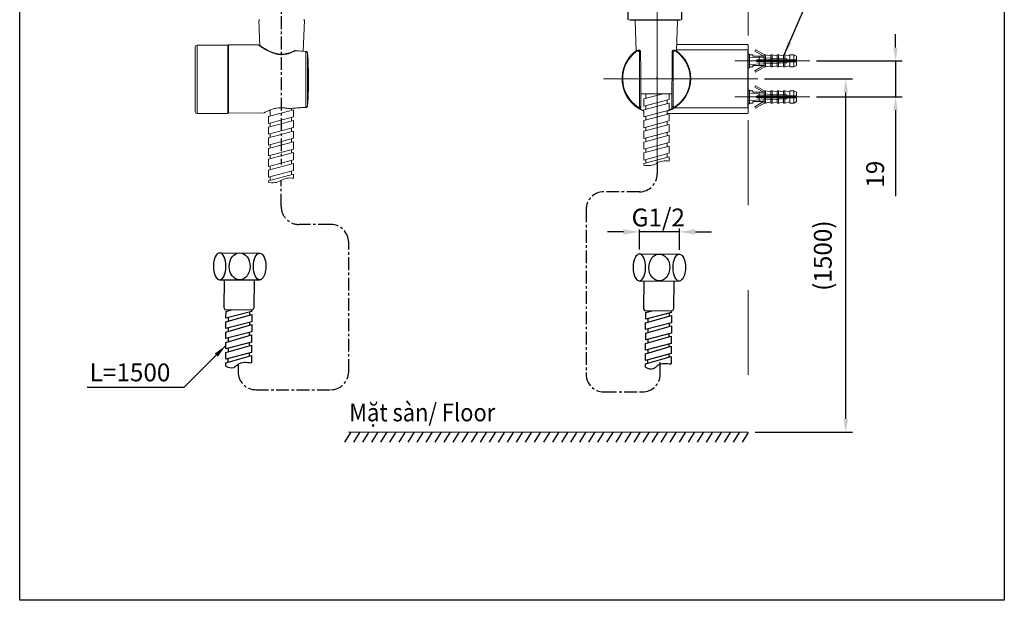
# Model space of a CAD drawing. Units: millimetres. Extents: x 808.7 to 852.9, y 602.3 to 657.7.
# Drawn here: x 808.7 to 852.9, y 602.3 to 628.3 of the extents above; entities that cross this region are included whole.
import ezdxf

# ---------------------------------------------------------------- set-up
doc = ezdxf.new("R2010")
doc.units = ezdxf.units.MM
doc.header["$LTSCALE"] = 3
doc.header["$PDSIZE"] = -1
for name, pattern in [('CENTER', [10.16, 6.35, -1.27, 1.27, -1.27]), ('CENTERX2', [20.32, 12.7, -2.54, 2.54, -2.54]), ('PHANTOM', [12.7, 6.35, -1.27, 1.27, -1.27, 1.27, -1.27])]:
    doc.linetypes.add(name, pattern=pattern)
for name, color, linetype, lineweight in [('中心线', 7, 'CENTER', 15), ('粗实线', 7, 'Continuous', 15), ('细实线', 7, 'Continuous', 15)]:
    doc.layers.add(name, color=color, linetype=linetype, lineweight=lineweight)
doc.styles.get("Standard").update_dxf_attribs({"font": 'verdana.ttf'})
doc.dimstyles.new('hau', dxfattribs={"dimtxt": 0.8, "dimasz": 0.6, "dimexe": 0.3, "dimexo": 0.3, "dimgap": 0.4, "dimtad": 1, "dimdec": 0, "dimzin": 0, "dimtxsty": 'Standard', "dimcen": 2.5, "dimazin": 0, "dimtfac": 1, "dimtdec": 0, "dimtmove": 0, "dimatfit": 3, "dimfxl": 1, "dimtzin": 0, "dimarcsym": 0})

# ---------------------------------------------------------------- blocks, each defined once
blk = doc.blocks.new('*D21')
at = {"color": 0, "lineweight": -2, "transparency": 16777216}
for p, q in [((842.162, 625.655), (846.104, 625.655)), ((845.804, 610.399), (845.804, 625.055)), ((841.731, 609.799), (846.104, 609.799))]:
    blk.add_line(p, q, dxfattribs=at)
at = {"color": 0, "transparency": 16777216}
for points in [[(845.704, 625.055), (845.904, 625.055), (845.804, 625.655)], [(845.704, 610.399), (845.904, 610.399), (845.804, 609.799)]]:
    blk.add_solid(points, dxfattribs=at)
at = {"layer": 'Defpoints', "color": 0, "transparency": 16777216}
for p in [(841.862, 625.655), (845.804, 625.655), (841.431, 609.799)]:
    blk.add_point(p, dxfattribs=at)
at = {"color": 0, "transparency": 16777216, "insert": (844.875, 617.727), "char_height": 0.8, "attachment_point": 5, "rotation": 90}
blk.add_mtext('(1500)', dxfattribs=at)
blk = doc.blocks.new('*D22')
at = {"color": 0, "lineweight": -2, "transparency": 16777216}
for p, q in [((848.04, 627.068), (848.04, 627.668)), ((844.487, 626.468), (848.34, 626.468)), ((848.04, 626.468), (848.04, 624.849)), ((844.487, 624.849), (848.34, 624.849)), ((848.04, 624.249), (848.04, 620.394))]:
    blk.add_line(p, q, dxfattribs=at)
at = {"color": 0, "transparency": 16777216}
for points in [[(847.94, 627.068), (848.14, 627.068), (848.04, 626.468)], [(847.94, 624.249), (848.14, 624.249), (848.04, 624.849)]]:
    blk.add_solid(points, dxfattribs=at)
at = {"layer": 'Defpoints', "color": 0, "transparency": 16777216}
for p in [(844.187, 626.468), (848.04, 626.468), (844.187, 624.849)]:
    blk.add_point(p, dxfattribs=at)
at = {"color": 0, "transparency": 16777216, "insert": (847.224, 621.383), "char_height": 0.8, "attachment_point": 5, "rotation": 90}
blk.add_mtext('19', dxfattribs=at)
blk = doc.blocks.new('*U23')
blk.add_line((0.135, 0.221), (-0.135, -0.221))
blk = doc.blocks.new('*U24')
at = {"color": 0, "linetype": 'ByBlock', "lineweight": -2, "transparency": 16777216}
for p in [(-17.854, 0), (-17.448, 0), (-17.042, 0), (-16.636, 0), (-16.231, 0), (-15.825, 0), (-15.419, 0), (-15.013, 0), (-14.608, 0), (-14.202, 0), (-13.796, 0), (-13.39, 0), (-12.984, 0), (-12.579, 0), (-12.173, 0), (-11.767, 0), (-11.361, 0), (-10.956, 0), (-10.55, 0), (-10.144, 0), (-9.738, 0), (-9.333, 0), (-8.927, 0), (-8.521, 0), (-8.115, 0), (-7.71, 0), (-7.304, 0), (-6.898, 0), (-6.492, 0), (-6.086, 0), (-5.681, 0), (-5.275, 0), (-4.869, 0), (-4.463, 0), (-4.058, 0), (-3.652, 0), (-3.246, 0), (-2.84, 0), (-2.435, 0), (-2.029, 0), (-1.623, 0), (-1.217, 0), (-0.812, 0), (-0.406, 0), (0, 0)]:
    blk.add_blockref('*U23', p, dxfattribs=at)

msp = doc.modelspace()

# ---------------------------------------------------------------- linework, layer by layer
at = {"color": 7, "linetype": 'CENTER', "ltscale": 0.03}
for p, q in [((820.472, 645.843), (820.472, 621.825)), ((820.47, 619.928), (820.472, 621.104)), ((836.546, 620.594), (834.951, 620.594)), ((834.151, 619.794), (834.151, 612.409)), ((822.699, 619.126), (821.27, 619.126)), ((823.499, 612.51), (823.499, 618.326)), ((819.335, 611.71), (822.699, 611.71)), ((834.951, 611.609), (836.678, 611.609))]:
    msp.add_line(p, q, dxfattribs=at)
msp.add_line((836.093, 628.312), (838.394, 628.316))
at = {"color": 7}
for p, q in [((837.346, 621.867), (837.346, 621.394)), ((835.826, 618.793), (835.106, 618.793)), ((836.546, 618.003), (836.546, 618.9)), ((838.336, 618.793), (836.546, 618.793)), ((838.336, 617.995), (838.336, 618.951)), ((839.056, 618.793), (839.776, 618.793)), ((817.714, 617.852), (819.504, 617.843)), ((836.546, 617.803), (838.336, 617.795)), ((817.708, 616.645), (819.498, 616.636)), ((817.907, 616.644), (817.902, 615.393)), ((819.254, 616.638), (819.248, 615.387)), ((836.54, 616.597), (838.33, 616.588)), ((836.74, 616.596), (836.734, 615.345)), ((838.086, 616.589), (838.08, 615.339)), ((817.902, 615.393), (817.943, 615.31)), ((817.943, 615.31), (819.202, 615.292)), ((817.992, 614.76), (819.151, 615.091)), ((817.992, 614.76), (819.151, 615.091)), ((819.152, 615.223), (817.994, 614.923)), ((817.994, 614.923), (817.995, 615.222)), ((817.995, 615.222), (818.287, 615.305)), ((818.093, 615.308), (818.093, 615.25)), ((819.042, 615.195), (819.042, 615.06)), ((819.042, 615.195), (819.042, 615.06)), ((819.151, 615.091), (819.149, 614.762)), ((819.151, 615.091), (819.149, 614.762)), ((819.152, 615.223), (819.153, 615.293)), ((819.248, 615.387), (819.202, 615.292)), ((836.734, 615.345), (836.775, 615.262)), ((836.775, 615.262), (838.034, 615.244)), ((836.824, 614.712), (837.983, 615.043)), ((836.824, 614.712), (837.983, 615.043)), ((837.985, 615.175), (836.826, 614.875)), ((836.826, 614.875), (836.828, 615.174)), ((836.828, 615.174), (837.119, 615.257)), ((836.926, 615.26), (836.925, 615.201)), ((837.875, 615.147), (837.874, 615.012)), ((837.875, 615.147), (837.874, 615.012)), ((837.983, 615.043), (837.982, 614.714)), ((837.983, 615.043), (837.982, 614.714)), ((837.985, 615.175), (837.985, 615.244)), ((838.08, 615.339), (838.034, 615.244)), ((819.149, 614.762), (817.991, 614.462)), ((819.149, 614.762), (817.991, 614.462)), ((817.991, 614.462), (817.992, 614.76)), ((817.991, 614.462), (817.992, 614.76)), ((817.994, 614.3), (819.153, 614.631)), ((818.093, 614.949), (818.092, 614.789)), ((818.093, 614.949), (818.092, 614.789)), ((819.045, 614.735), (819.044, 614.6)), ((819.153, 614.631), (819.151, 614.302)), ((837.982, 614.714), (836.823, 614.414)), ((837.982, 614.714), (836.823, 614.414)), ((836.823, 614.414), (836.824, 614.712)), ((836.823, 614.414), (836.824, 614.712)), ((836.827, 614.252), (837.985, 614.583)), ((836.925, 614.901), (836.924, 614.741)), ((836.925, 614.901), (836.924, 614.741)), ((837.877, 614.686), (837.876, 614.552)), ((837.985, 614.583), (837.984, 614.253)), ((817.985, 613.837), (819.144, 614.168)), ((819.151, 614.302), (817.993, 614.002)), ((817.993, 614.002), (817.994, 614.3)), ((818.095, 614.489), (818.094, 614.329)), ((819.035, 614.272), (819.034, 614.137)), ((819.144, 614.168), (819.142, 613.839)), ((836.817, 613.789), (837.976, 614.12)), ((837.984, 614.253), (836.825, 613.953)), ((836.825, 613.953), (836.827, 614.252)), ((836.927, 614.441), (836.927, 614.281)), ((837.867, 614.223), (837.867, 614.089)), ((837.976, 614.12), (837.974, 613.79)), ((819.142, 613.839), (817.984, 613.539)), ((817.984, 613.539), (817.985, 613.837)), ((817.984, 613.376), (819.142, 613.707)), ((818.086, 614.026), (818.085, 613.866)), ((819.034, 613.811), (819.033, 613.676)), ((819.142, 613.707), (819.141, 613.378)), ((837.974, 613.79), (836.816, 613.49)), ((836.816, 613.49), (836.817, 613.789)), ((836.918, 613.977), (836.917, 613.817)), ((837.866, 613.762), (837.865, 613.628)), ((817.981, 612.915), (819.139, 613.246)), ((819.141, 613.378), (817.982, 613.078)), ((817.982, 613.078), (817.984, 613.376)), ((818.084, 613.565), (818.084, 613.405)), ((819.031, 613.349), (819.03, 613.215)), ((819.139, 613.246), (819.138, 612.916)), ((837.973, 613.329), (836.815, 613.029)), ((836.815, 613.029), (836.816, 613.328)), ((836.816, 613.328), (837.974, 613.659)), ((836.917, 613.516), (836.916, 613.356)), ((837.863, 613.301), (837.863, 613.166)), ((837.974, 613.659), (837.973, 613.329)), ((817.98, 612.765), (817.981, 612.915)), ((818.081, 613.103), (818.081, 612.943)), ((818.535, 612.854), (818.535, 612.51)), ((836.812, 612.717), (836.813, 612.866)), ((836.813, 612.866), (837.972, 613.197)), ((836.914, 613.055), (836.913, 612.895)), ((837.478, 612.409), (837.478, 612.94)), ((837.972, 613.197), (837.97, 612.868))]:
    msp.add_line(p, q, dxfattribs=at)
msp.add_lwpolyline([(808.737, 657.718), (852.918, 657.718), (852.918, 602.26), (808.737, 602.26)], close=True)
at = {"color": 7, "linetype": 'CENTER', "ltscale": 0.03}
for centre, start, end in [((836.546, 621.394), 270, 0), ((834.951, 619.794), 90, 180), ((821.27, 619.926), 179.9129, 270), ((822.699, 618.326), 0, 90), ((819.335, 612.51), 180, 270), ((822.699, 612.51), 270, 0), ((834.951, 612.409), 180, 270), ((836.678, 612.409), 270, 0)]:
    msp.add_arc(centre, 0.8, start, end, dxfattribs=at)
at = {"color": 7, "extrusion": (0, 0, -1)}
for centre in [(817.711, 617.248), (836.543, 617.2)]:
    msp.add_ellipse(centre, major_axis=(0.003, 0.603), ratio=0.464438, dxfattribs=at)
at = {"color": 7}
for centre, ratio in [((818.606, 617.244), 0.780203), ((819.501, 617.24), 0.464438), ((837.438, 617.196), 0.780203), ((838.333, 617.192), 0.464438)]:
    msp.add_ellipse(centre, major_axis=(0.003, 0.603), ratio=ratio, dxfattribs=at)
for points in [[(838.446, 628.316), (838.395, 631.007), (838.157, 633.934), (837.369, 637.786), (836.719, 639.861), (835.963, 641.614), (834.887, 643.119), (833.755, 644.199), (832.675, 644.817), (831.716, 645.14), (831.596, 645.153)], [(834.42, 638.927), (834.697, 638.914), (834.875, 638.742), (835.146, 638.332), (835.391, 637.777), (835.556, 637.077), (835.767, 635.659), (835.957, 633.302), (835.975, 631.549), (836.005, 629.578), (836.03, 628.316)], [(817.98, 612.765), (818.344, 612.71), (818.539, 612.857), (819.138, 612.916)], [(836.812, 612.717), (837.176, 612.662), (837.371, 612.808), (837.97, 612.868)]]:
    msp.add_spline(points, degree=3, dxfattribs=at)
for points in [[(835.826, 618.673), (835.826, 618.913), (836.546, 618.793)], [(839.056, 618.913), (839.056, 618.673), (838.336, 618.793)]]:
    msp.add_solid(points, dxfattribs=at)
at = {"layer": '中心线', "color": 7, "linetype": 'CENTERX2', "lineweight": 15, "ltscale": 0.6}
msp.add_line((837.346, 631.525), (837.346, 621.867), dxfattribs=at)
at = {"layer": '中心线', "linetype": 'CENTERX2', "lineweight": 15, "ltscale": 0.6}
for p, q in [((844.187, 626.468), (840.83, 626.468)), ((841.862, 625.655), (834.928, 625.655)), ((844.187, 624.849), (840.83, 624.849))]:
    msp.add_line(p, q, dxfattribs=at)
at = {"layer": '粗实线', "color": 7, "linetype": 'PHANTOM'}
msp.add_line((841.431, 646.663), (841.431, 609.799), dxfattribs=at)
at = {"layer": '粗实线', "color": 7, "linetype": 'Continuous'}
for p, q in [((819.474, 628.275), (819.516, 627.122)), ((821.45, 626.906), (821.513, 628.276)), ((836.355, 628.275), (836.405, 626.923)), ((836.392, 628.316), (838.217, 628.316)), ((836.394, 628.316), (838.219, 628.316)), ((838.257, 628.287), (838.205, 626.925)), ((818.075, 627.178), (816.698, 627.178)), ((816.698, 624.1), (816.698, 627.178)), ((818.075, 624.1), (818.075, 627.178)), ((818.083, 626.951), (818.075, 626.951)), ((818.107, 627.194), (818.107, 625.655)), ((819.453, 627.182), (818.107, 627.194)), ((821.582, 626.896), (821.094, 626.931)), ((841.415, 626.97), (838.207, 626.97)), ((838.215, 627.198), (841.39, 627.198)), ((841.415, 624.372), (841.415, 626.97)), ((841.415, 626.954), (841.431, 626.954)), ((841.431, 627.157), (841.431, 626.954)), ((841.431, 626.954), (841.431, 624.356)), ((841.753, 626.97), (841.717, 626.908)), ((842.165, 626.732), (841.753, 626.97)), ((821.576, 626.882), (821.099, 626.917)), ((821.582, 626.896), (821.373, 626.911)), ((821.576, 624.384), (821.576, 626.882)), ((821.656, 624.489), (821.656, 626.821)), ((841.429, 626.774), (841.487, 626.774)), ((843.156, 626.558), (841.429, 626.63)), ((841.487, 626.774), (841.487, 626.162)), ((841.487, 626.741), (841.631, 626.741)), ((841.631, 626.741), (841.631, 626.677)), ((841.631, 626.677), (842.149, 626.677)), ((841.717, 626.908), (842.117, 626.677)), ((841.832, 626.511), (843.587, 626.511)), ((841.918, 626.511), (841.918, 626.677)), ((842.149, 626.741), (842.206, 626.741)), ((842.149, 626.732), (842.149, 626.511)), ((842.165, 626.732), (842.149, 626.732)), ((842.206, 626.511), (842.206, 626.741)), ((842.436, 626.695), (842.206, 626.741)), ((842.436, 626.741), (842.436, 626.511)), ((842.436, 626.741), (842.494, 626.741)), ((842.494, 626.511), (842.494, 626.741)), ((842.724, 626.695), (842.494, 626.741)), ((842.724, 626.741), (842.724, 626.511)), ((842.724, 626.741), (842.782, 626.741)), ((842.782, 626.511), (842.782, 626.741)), ((843.012, 626.695), (842.782, 626.741)), ((843.012, 626.741), (843.012, 626.511)), ((843.012, 626.741), (843.069, 626.741)), ((843.069, 626.511), (843.069, 626.741)), ((843.3, 626.695), (843.069, 626.741)), ((843.156, 626.558), (843.156, 626.511)), ((843.242, 626.511), (843.242, 626.425)), ((843.3, 626.741), (843.3, 626.195)), ((843.3, 626.741), (843.48, 626.741)), ((843.48, 626.511), (843.48, 626.741)), ((843.587, 626.677), (843.48, 626.741)), ((843.587, 626.677), (843.587, 626.511)), ((843.156, 626.378), (841.429, 626.306)), ((841.429, 626.162), (841.487, 626.162)), ((841.487, 626.195), (841.631, 626.195)), ((841.631, 626.259), (842.149, 626.259)), ((841.631, 626.259), (841.631, 626.195)), ((842.117, 626.259), (841.717, 626.028)), ((841.753, 625.966), (842.165, 626.204)), ((841.832, 626.425), (843.587, 626.425)), ((841.918, 626.259), (841.918, 626.425)), ((842.149, 626.425), (842.149, 626.204)), ((842.165, 626.204), (842.149, 626.204)), ((842.149, 626.195), (842.206, 626.195)), ((842.206, 626.195), (842.206, 626.425)), ((842.436, 626.241), (842.206, 626.195)), ((842.436, 626.425), (842.436, 626.195)), ((842.436, 626.195), (842.494, 626.195)), ((842.494, 626.195), (842.494, 626.425)), ((842.724, 626.241), (842.494, 626.195)), ((842.724, 626.425), (842.724, 626.195)), ((842.724, 626.195), (842.782, 626.195)), ((842.782, 626.195), (842.782, 626.425)), ((843.012, 626.241), (842.782, 626.195)), ((843.012, 626.425), (843.012, 626.195)), ((843.012, 626.195), (843.069, 626.195)), ((843.069, 626.195), (843.069, 626.425)), ((843.3, 626.241), (843.069, 626.195)), ((843.156, 626.425), (843.156, 626.378)), ((843.3, 626.195), (843.48, 626.195)), ((843.48, 626.195), (843.48, 626.425)), ((843.587, 626.259), (843.48, 626.195)), ((843.587, 626.425), (843.587, 626.259)), ((818.107, 625.655), (818.107, 624.116)), ((841.717, 626.028), (841.753, 625.966)), ((841.753, 625.351), (841.717, 625.289)), ((841.717, 625.289), (842.117, 625.058)), ((842.165, 625.113), (841.753, 625.351)), ((836.611, 624.99), (838.003, 624.99)), ((836.748, 624.759), (837.613, 624.99)), ((836.748, 624.759), (836.748, 624.436)), ((836.748, 624.436), (837.877, 624.739)), ((836.829, 624.99), (836.829, 624.78)), ((837.877, 624.99), (837.877, 624.739)), ((841.429, 625.155), (841.487, 625.155)), ((843.156, 624.939), (841.429, 625.011)), ((843.156, 624.759), (841.429, 624.687)), ((841.487, 625.155), (841.487, 624.544)), ((841.487, 625.123), (841.631, 625.123)), ((841.631, 625.123), (841.631, 625.058)), ((841.631, 625.058), (842.149, 625.058)), ((841.832, 624.892), (843.587, 624.892)), ((841.832, 624.806), (843.587, 624.806)), ((841.918, 624.892), (841.918, 625.058)), ((841.918, 624.641), (841.918, 624.806)), ((842.149, 625.123), (842.206, 625.123)), ((842.149, 625.113), (842.149, 624.892)), ((842.165, 625.113), (842.149, 625.113)), ((842.149, 624.806), (842.149, 624.586)), ((842.206, 624.892), (842.206, 625.123)), ((842.436, 625.076), (842.206, 625.123)), ((842.206, 624.576), (842.206, 624.806)), ((842.436, 625.123), (842.436, 624.892)), ((842.436, 625.123), (842.494, 625.123)), ((842.436, 624.806), (842.436, 624.576)), ((842.494, 624.892), (842.494, 625.123)), ((842.724, 625.076), (842.494, 625.123)), ((842.494, 624.576), (842.494, 624.806)), ((842.724, 625.123), (842.724, 624.892)), ((842.724, 625.123), (842.782, 625.123)), ((842.724, 624.806), (842.724, 624.576)), ((842.782, 624.892), (842.782, 625.123)), ((843.012, 625.076), (842.782, 625.123)), ((842.782, 624.576), (842.782, 624.806)), ((843.012, 625.123), (843.012, 624.892)), ((843.012, 625.123), (843.069, 625.123)), ((843.012, 624.806), (843.012, 624.576)), ((843.069, 624.892), (843.069, 625.123)), ((843.3, 625.076), (843.069, 625.123)), ((843.069, 624.576), (843.069, 624.806)), ((843.156, 624.939), (843.156, 624.892)), ((843.156, 624.806), (843.156, 624.759)), ((843.242, 624.892), (843.242, 624.806)), ((843.3, 625.123), (843.3, 624.576)), ((843.3, 625.123), (843.48, 625.123)), ((843.48, 624.892), (843.48, 625.123)), ((843.587, 625.058), (843.48, 625.123)), ((843.48, 624.576), (843.48, 624.806)), ((843.587, 625.058), (843.587, 624.892)), ((843.587, 624.806), (843.587, 624.641)), ((818.075, 624.359), (818.083, 624.359)), ((819.897, 623.976), (821.02, 624.277)), ((820.773, 624.332), (821.574, 624.384)), ((820.773, 624.332), (820.81, 624.331)), ((820.94, 624.337), (820.94, 624.255)), ((821.02, 624.277), (821.02, 623.956)), ((821.574, 624.384), (821.576, 624.384)), ((821.653, 624.475), (821.656, 624.489)), ((837.877, 624.577), (836.748, 624.275)), ((836.829, 624.458), (836.829, 624.297)), ((837.796, 624.717), (837.796, 624.556)), ((837.877, 624.577), (837.877, 624.255)), ((841.431, 624.356), (838.112, 624.356)), ((841.415, 624.372), (841.415, 624.356)), ((841.429, 624.544), (841.487, 624.544)), ((841.431, 624.356), (841.431, 624.153)), ((841.487, 624.576), (841.631, 624.576)), ((841.631, 624.641), (842.149, 624.641)), ((841.631, 624.641), (841.631, 624.576)), ((842.117, 624.641), (841.717, 624.41)), ((841.717, 624.41), (841.753, 624.347)), ((841.753, 624.347), (842.165, 624.586)), ((842.165, 624.586), (842.149, 624.586)), ((842.149, 624.576), (842.206, 624.576)), ((842.436, 624.623), (842.206, 624.576)), ((842.436, 624.576), (842.494, 624.576)), ((842.724, 624.623), (842.494, 624.576)), ((842.724, 624.576), (842.782, 624.576)), ((843.012, 624.623), (842.782, 624.576)), ((843.012, 624.576), (843.069, 624.576)), ((843.3, 624.623), (843.069, 624.576)), ((843.3, 624.576), (843.48, 624.576)), ((843.587, 624.641), (843.48, 624.576)), ((818.075, 624.1), (816.698, 624.1)), ((818.107, 624.116), (819.686, 624.13)), ((819.897, 623.976), (819.897, 623.655)), ((819.897, 623.655), (821.02, 623.956)), ((819.977, 624.266), (819.977, 623.997)), ((820.94, 623.934), (820.94, 623.774)), ((836.748, 624.275), (836.748, 623.953)), ((836.748, 623.953), (837.877, 624.255)), ((836.748, 623.792), (837.877, 624.094)), ((836.829, 623.974), (836.829, 623.813)), ((837.796, 624.233), (837.796, 624.072)), ((841.39, 624.113), (837.796, 624.113)), ((837.877, 624.094), (837.877, 623.772)), ((819.897, 623.494), (821.02, 623.795)), ((819.897, 623.494), (819.897, 623.173)), ((819.897, 623.173), (821.02, 623.474)), ((819.977, 623.676), (819.977, 623.516)), ((820.94, 623.453), (820.94, 623.292)), ((821.02, 623.795), (821.02, 623.474)), ((836.748, 623.792), (836.748, 623.469)), ((836.748, 623.469), (837.877, 623.772)), ((836.748, 623.308), (837.877, 623.61)), ((836.829, 623.491), (836.829, 623.33)), ((837.796, 623.75), (837.796, 623.589)), ((837.877, 623.61), (837.877, 623.288)), ((819.897, 623.013), (821.02, 623.314)), ((819.897, 623.013), (819.897, 622.692)), ((819.897, 622.692), (821.02, 622.993)), ((819.977, 623.195), (819.977, 623.034)), ((820.94, 622.971), (820.94, 622.811)), ((821.02, 623.314), (821.02, 622.993)), ((836.748, 623.308), (836.748, 622.986)), ((836.748, 622.986), (837.877, 623.288)), ((836.748, 622.825), (837.877, 623.127)), ((836.829, 623.007), (836.829, 622.846)), ((837.796, 623.266), (837.796, 623.105)), ((837.877, 623.127), (837.877, 622.805)), ((819.897, 622.531), (821.02, 622.832)), ((819.897, 622.531), (819.897, 622.21)), ((819.897, 622.21), (821.02, 622.511)), ((819.977, 622.713), (819.977, 622.553)), ((821.02, 622.832), (821.02, 622.511)), ((836.748, 622.825), (836.748, 622.502)), ((836.748, 622.502), (837.877, 622.805)), ((836.748, 622.341), (837.877, 622.643)), ((836.829, 622.524), (836.829, 622.363)), ((837.796, 622.783), (837.796, 622.622)), ((837.877, 622.643), (837.877, 622.321)), ((819.897, 622.05), (821.02, 622.351)), ((819.977, 622.232), (819.977, 622.071)), ((820.94, 622.49), (820.94, 622.329)), ((821.02, 622.351), (821.02, 622.03)), ((836.748, 622.341), (836.748, 622.019)), ((836.748, 622.019), (837.877, 622.321)), ((836.748, 621.858), (837.877, 622.16)), ((837.796, 622.299), (837.796, 622.138)), ((837.877, 622.16), (837.877, 621.971)), ((819.897, 622.05), (819.897, 621.729)), ((819.897, 621.729), (821.02, 622.03)), ((819.897, 621.568), (821.02, 621.869)), ((819.977, 621.75), (819.977, 621.59)), ((820.94, 622.008), (820.94, 621.848)), ((821.02, 621.869), (821.02, 621.548)), ((836.748, 621.858), (836.748, 621.789)), ((836.829, 622.04), (836.829, 621.879)), ((819.897, 621.568), (819.897, 621.247)), ((819.897, 621.247), (821.02, 621.548)), ((819.897, 621.087), (821.02, 621.388)), ((819.977, 621.269), (819.977, 621.108)), ((820.94, 621.527), (820.94, 621.366)), ((821.02, 621.388), (821.02, 621.199)), ((819.897, 621.087), (819.897, 621.019)), ((841.431, 609.799), (823.498, 609.799))]:
    msp.add_line(p, q, dxfattribs=at)
at = {"layer": '粗实线', "color": 7, "linetype": 'Continuous', "flags": 128}
msp.add_lwpolyline([(821.576, 624.378), (821.576, 624.378), (821.576, 624.378)], dxfattribs=at)
at = {"layer": '粗实线', "color": 7, "linetype": 'Continuous'}
for centre, radius, start, end in [((819.513, 628.277), 0.0382, 90, 182.2), ((821.475, 628.278), 0.0382, 357.8, 90), ((836.394, 628.277), 0.0396, 90, 182.2), ((838.214, 628.269), 0.0472, 22.1729, 86.1377), ((816.698, 627.097), 0.081, 90, 180), ((818.107, 627.129), 0.0243, 90, 180), ((837.307, 625.671), 1.542, 123.7541, 248.773), ((837.307, 625.671), 1.542, 288.495, 56.3099), ((841.39, 627.157), 0.0406, 359.9999, 90), ((821.582, 626.806), 0.0762, 12.1, 94.125), ((805.447, 625.655), 16.251, 355.8841, 4.1159), ((837.307, 625.671), 1.512, 125.6086, 237.4141), ((837.307, 625.671), 1.512, 292.1412, 54.3914), ((841.832, 626.468), 0.0432, 90, 270), ((837.307, 625.655), 1.542, 178.9484, 248.7761), ((841.832, 624.849), 0.0432, 90, 270), ((816.698, 624.181), 0.081, 180, 270), ((818.107, 624.181), 0.0243, 180, 270), ((841.39, 624.153), 0.0406, 270, 0), ((836.932, 622.547), 0.779, 256.3758, 299.2285), ((837.734, 621.16), 0.823, 80.0539, 120.8436), ((820.879, 620.392), 0.82, 80.0539, 120.8436), ((820.079, 621.773), 0.776, 256.3758, 299.2285)]:
    msp.add_arc(centre, radius, start, end, dxfattribs=at)
for points, knots in [([(837.174, 628.316), (837.343, 628.316), (837.512, 628.316), (837.851, 628.316), (838.02, 628.316), (838.19, 628.316)], [0, 0, 0, 0, 0.5, 0.5, 1, 1, 1, 1]), ([(838.229, 628.316), (838.228, 628.316), (838.226, 628.316), (838.223, 628.316), (838.218, 628.316), (838.212, 628.316), (838.202, 628.316), (838.194, 628.316), (838.19, 628.316)], [0, 0, 0, 0, 0.127046, 0.250904, 0.374461, 0.500621, 0.748277, 1, 1, 1, 1]), ([(816.617, 627.097), (816.617, 627.096), (816.617, 627.093), (816.617, 627.074), (816.617, 627.042), (816.617, 626.996), (816.617, 626.936), (816.617, 626.861), (816.617, 626.773), (816.617, 626.672), (816.617, 626.56), (816.617, 626.439), (816.617, 626.311), (816.617, 626.164), (816.617, 625.999), (816.617, 625.819), (816.617, 625.654), (816.617, 625.505), (816.617, 625.371), (816.617, 625.235), (816.617, 625.099), (816.617, 624.967), (816.617, 624.839), (816.617, 624.718), (816.617, 624.606), (816.617, 624.505), (816.617, 624.417), (816.617, 624.342), (816.617, 624.275), (816.617, 624.222), (816.617, 624.187), (816.617, 624.183), (816.617, 624.181)], [0, 0, 0, 0, 0.029128, 0.058252, 0.089122, 0.120002, 0.152159, 0.184325, 0.217166, 0.250017, 0.282858, 0.315709, 0.347866, 0.380033, 0.421168, 0.461184, 0.5, 0.529121, 0.558252, 0.589122, 0.620002, 0.652159, 0.684325, 0.717167, 0.750017, 0.782859, 0.815709, 0.847866, 0.880033, 0.921168, 0.961182, 1, 1, 1, 1]), ([(821.099, 626.917), (821.078, 626.906), (821.037, 626.886), (820.971, 626.856), (820.904, 626.828), (820.831, 626.802), (820.752, 626.779), (820.666, 626.761), (820.582, 626.75), (820.499, 626.745), (820.417, 626.747), (820.333, 626.756), (820.248, 626.772), (820.161, 626.795), (820.056, 626.831), (819.937, 626.882), (819.825, 626.941), (819.735, 626.993), (819.666, 627.036), (819.607, 627.074), (819.558, 627.107), (819.519, 627.135), (819.484, 627.159), (819.458, 627.178), (819.455, 627.181), (819.453, 627.182)], [0, 0, 0, 0, 0.03532, 0.069674, 0.103239, 0.136203, 0.174521, 0.211631, 0.247984, 0.28188, 0.315713, 0.349923, 0.387301, 0.425836, 0.465977, 0.533678, 0.605851, 0.654694, 0.70315, 0.750399, 0.794552, 0.837923, 0.880821, 0.940794, 1, 1, 1, 1]), ([(819.504, 627.163), (819.5, 627.166), (819.491, 627.173), (819.474, 627.18), (819.46, 627.181), (819.453, 627.181)], [0, 0, 0, 0, 0.292497, 0.588588, 1, 1, 1, 1]), ([(821.07, 626.927), (821.054, 626.918), (821.016, 626.9), (820.954, 626.872), (820.882, 626.844), (820.813, 626.821), (820.751, 626.803), (820.702, 626.792), (820.654, 626.783), (820.597, 626.775), (820.523, 626.769), (820.436, 626.769), (820.344, 626.778), (820.265, 626.792), (820.198, 626.809), (820.136, 626.827), (820.061, 626.853), (819.977, 626.889), (819.887, 626.931), (819.806, 626.975), (819.74, 627.012), (819.686, 627.045), (819.639, 627.075), (819.595, 627.103), (819.557, 627.128), (819.527, 627.148), (819.507, 627.162), (819.506, 627.162), (819.505, 627.162)], [0, 0, 0, 0, 0.03007, 0.069711, 0.103936, 0.145238, 0.174711, 0.194353, 0.21591, 0.241428, 0.270879, 0.31569, 0.357732, 0.393909, 0.424156, 0.452925, 0.484895, 0.537119, 0.589022, 0.640333, 0.691828, 0.726286, 0.764298, 0.811871, 0.853899, 0.901328, 0.954076, 1, 1, 1, 1]), ([(821.094, 626.931), (821.091, 626.931), (821.085, 626.931), (821.077, 626.929), (821.073, 626.927), (821.071, 626.926)], [0, 0, 0, 0, 0.386463, 0.782082, 1, 1, 1, 1]), ([(821.099, 626.917), (821.095, 626.92), (821.089, 626.926), (821.079, 626.929), (821.073, 626.927), (821.071, 626.926)], [0, 0, 0, 0, 0.324157, 0.67296, 1, 1, 1, 1]), ([(821.093, 626.93), (821.094, 626.93), (821.095, 626.931), (821.096, 626.927), (821.098, 626.92), (821.099, 626.917)], [0, 0, 0, 0, 0.164834, 0.582168, 1, 1, 1, 1]), ([(836.597, 626.884), (836.595, 626.891), (836.592, 626.904), (836.581, 626.921), (836.566, 626.935), (836.548, 626.945), (836.528, 626.95), (836.508, 626.95), (836.488, 626.946), (836.477, 626.939), (836.471, 626.936)], [0, 0, 0, 0, 0.125366, 0.250724, 0.376065, 0.501262, 0.626221, 0.751042, 0.875446, 1, 1, 1, 1]), ([(836.597, 626.882), (836.594, 626.892), (836.59, 626.908), (836.576, 626.926), (836.56, 626.939), (836.54, 626.947), (836.524, 626.951), (836.516, 626.95), (836.516, 626.949)], [0, 0, 0, 0, 0.263813, 0.422434, 0.597502, 0.787799, 0.99225, 1, 1, 1, 1]), ([(838.143, 626.936), (838.137, 626.939), (838.125, 626.946), (838.105, 626.95), (838.085, 626.95), (838.066, 626.945), (838.048, 626.935), (838.033, 626.921), (838.022, 626.904), (838.019, 626.891), (838.017, 626.884)], [0, 0, 0, 0, 0.124554, 0.248958, 0.373779, 0.498738, 0.623935, 0.749276, 0.874634, 1, 1, 1, 1]), ([(838.064, 626.943), (838.064, 626.943), (838.057, 626.941), (838.046, 626.933), (838.031, 626.919), (838.021, 626.901), (838.018, 626.889), (838.017, 626.883)], [0, 0, 0, 0, 0.002239, 0.262598, 0.516602, 0.762804, 1, 1, 1, 1]), ([(821.576, 626.882), (821.577, 626.885), (821.579, 626.893), (821.581, 626.897), (821.581, 626.896), (821.582, 626.896)], [0, 0, 0, 0, 0.4191035, 0.8762598, 1, 1, 1, 1]), ([(821.656, 626.821), (821.655, 626.83), (821.653, 626.842), (821.645, 626.858), (821.635, 626.872), (821.618, 626.885), (821.6, 626.894), (821.587, 626.895), (821.582, 626.896)], [0, 0, 0, 0, 0.22155, 0.318419, 0.482666, 0.661903, 0.858359, 1, 1, 1, 1]), ([(821.653, 624.473), (821.665, 624.65), (821.69, 625.028), (821.7, 625.609), (821.693, 626.216), (821.668, 626.62), (821.655, 626.821)], [0, 0, 0, 0, 0.225853, 0.483902, 0.741951, 1, 1, 1, 1]), ([(836.426, 626.9), (836.433, 626.904), (836.445, 626.912), (836.467, 626.916), (836.49, 626.915), (836.512, 626.907), (836.53, 626.894), (836.544, 626.877), (836.552, 626.858), (836.553, 626.845), (836.554, 626.84)], [0, 0, 0, 0, 0.123561, 0.258341, 0.392358, 0.516511, 0.654526, 0.774759, 0.906335, 1, 1, 1, 1]), ([(836.446, 626.919), (836.442, 626.917), (836.437, 626.914), (836.433, 626.911), (836.432, 626.91)], [0, 0, 0, 0, 0.640767, 1, 1, 1, 1]), ([(836.555, 624.431), (836.554, 624.632), (836.552, 625.032), (836.551, 625.633), (836.551, 626.234), (836.554, 626.634), (836.555, 626.834)], [0, 0, 0, 0, 0.250174, 0.5, 0.749826, 1, 1, 1, 1]), ([(836.596, 626.883), (836.596, 626.883), (836.597, 626.883), (836.597, 626.884), (836.597, 626.884)], [0, 0, 0, 0, 0.252845, 1, 1, 1, 1]), ([(836.598, 626.869), (836.598, 626.87), (836.598, 626.87), (836.598, 626.87), (836.598, 626.87)], [0, 0, 0, 0, 0.832881, 1, 1, 1, 1]), ([(836.598, 626.869), (836.599, 626.712), (836.601, 626.405), (836.604, 625.984), (836.605, 625.721), (836.606, 625.607)], [0, 0, 0, 0, 0.374143, 0.729734, 1, 1, 1, 1]), ([(838.009, 625.785), (838.009, 625.839), (838.01, 626.043), (838.013, 626.405), (838.015, 626.712), (838.016, 626.869)], [0, 0, 0, 0, 0.150879, 0.564646, 1, 1, 1, 1]), ([(838.016, 626.869), (838.015, 626.87), (838.015, 626.87), (838.016, 626.87), (838.016, 626.87)], [0, 0, 0, 0, 0.832101, 1, 1, 1, 1]), ([(838.017, 626.883), (838.017, 626.883), (838.016, 626.883), (838.017, 626.884), (838.017, 626.884)], [0, 0, 0, 0, 0.256625, 1, 1, 1, 1]), ([(838.059, 626.834), (838.06, 626.634), (838.062, 626.234), (838.063, 625.633), (838.062, 625.032), (838.06, 624.632), (838.058, 624.431)], [0, 0, 0, 0, 0.250174, 0.5, 0.749826, 1, 1, 1, 1]), ([(838.059, 626.834), (838.059, 626.841), (838.06, 626.852), (838.065, 626.866), (838.072, 626.88), (838.085, 626.895), (838.103, 626.908), (838.124, 626.915), (838.147, 626.916), (838.168, 626.912), (838.181, 626.904), (838.187, 626.9)], [0, 0, 0, 0, 0.117217, 0.177819, 0.24875, 0.381502, 0.500164, 0.631534, 0.751427, 0.877287, 1, 1, 1, 1]), ([(836.606, 625.607), (836.606, 625.579), (836.608, 625.417), (836.61, 625.129), (836.612, 624.751), (836.614, 624.506), (836.615, 624.388)], [0, 0, 0, 0, 0.069081, 0.398572, 0.708877, 1, 1, 1, 1]), ([(837.998, 624.388), (837.999, 624.506), (838.001, 624.751), (838.004, 625.129), (838.006, 625.476), (838.008, 625.698), (838.009, 625.785)], [0, 0, 0, 0, 0.254154, 0.525055, 0.812706, 1, 1, 1, 1]), ([(819.686, 624.131), (819.685, 624.131), (819.683, 624.13), (819.699, 624.138), (819.733, 624.156), (819.784, 624.182), (819.852, 624.214), (819.939, 624.252), (820.044, 624.291), (820.159, 624.325), (820.277, 624.349), (820.393, 624.364), (820.513, 624.367), (820.642, 624.358), (820.726, 624.342), (820.773, 624.332)], [0, 0, 0, 0, 0.028423, 0.10947, 0.184761, 0.261978, 0.342556, 0.425062, 0.513738, 0.605014, 0.67893, 0.754891, 0.828871, 0.905295, 1, 1, 1, 1]), ([(820.81, 624.33), (820.918, 624.336), (821.174, 624.351), (821.429, 624.368), (821.576, 624.378)], [0, 0, 0, 0, 0.423982, 1, 1, 1, 1]), ([(820.81, 624.33), (820.918, 624.336), (821.174, 624.351), (821.429, 624.368), (821.576, 624.378)], [0, 0, 0, 0, 0.423918, 1, 1, 1, 1]), ([(821.574, 624.384), (821.574, 624.382), (821.575, 624.379), (821.576, 624.377), (821.576, 624.378), (821.576, 624.378)], [0, 0, 0, 0, 0.415519, 0.878434, 1, 1, 1, 1]), ([(821.576, 624.384), (821.584, 624.385), (821.601, 624.389), (821.626, 624.407), (821.649, 624.44), (821.653, 624.471), (821.656, 624.489)], [0, 0, 0, 0, 0.167478, 0.354811, 0.62615, 1, 1, 1, 1]), ([(821.58, 624.378), (821.58, 624.378), (821.579, 624.378), (821.578, 624.38), (821.577, 624.383), (821.576, 624.384)], [0, 0, 0, 0, 0.138059, 0.592187, 1, 1, 1, 1]), ([(821.576, 624.378), (821.577, 624.378), (821.578, 624.378), (821.58, 624.378), (821.58, 624.378)], [0, 0, 0, 0, 0.452366, 1, 1, 1, 1]), ([(821.579, 624.378), (821.583, 624.378), (821.592, 624.38), (821.605, 624.385), (821.619, 624.395), (821.633, 624.411), (821.648, 624.437), (821.652, 624.46), (821.655, 624.476)], [0, 0, 0, 0, 0.096177, 0.17944, 0.310803, 0.485898, 0.646004, 1, 1, 1, 1]), ([(836.492, 624.398), (836.493, 624.397), (836.496, 624.395), (836.499, 624.394), (836.501, 624.393)], [0, 0, 0, 0, 0.330301, 1, 1, 1, 1]), ([(836.493, 624.397), (836.496, 624.396), (836.501, 624.392), (836.512, 624.39), (836.523, 624.391), (836.534, 624.395), (836.544, 624.403), (836.55, 624.412), (836.554, 624.422), (836.555, 624.428), (836.555, 624.431)], [0, 0, 0, 0, 0.109245, 0.230952, 0.362658, 0.499999, 0.63734, 0.769046, 0.890754, 1, 1, 1, 1]), ([(836.501, 624.393), (836.501, 624.393), (836.498, 624.394), (836.495, 624.396), (836.493, 624.397)], [0, 0, 0, 0, 0.004573, 1, 1, 1, 1]), ([(836.565, 624.346), (836.572, 624.344), (836.584, 624.341), (836.6, 624.349), (836.607, 624.36), (836.61, 624.363)], [0, 0, 0, 0, 0.491273, 0.800558, 1, 1, 1, 1]), ([(836.61, 624.363), (836.612, 624.367), (836.615, 624.375), (836.615, 624.384), (836.615, 624.388)], [0, 0, 0, 0, 0.499955, 1, 1, 1, 1]), ([(837.998, 624.388), (837.998, 624.384), (837.998, 624.377), (838.001, 624.369), (838.003, 624.365), (838.003, 624.363)], [0, 0, 0, 0, 0.499673, 0.818368, 1, 1, 1, 1]), ([(838.003, 624.363), (838.007, 624.359), (838.016, 624.347), (838.032, 624.341), (838.043, 624.344), (838.048, 624.346)], [0, 0, 0, 0, 0.231413, 0.617166, 1, 1, 1, 1]), ([(838.059, 624.431), (838.059, 624.428), (838.06, 624.422), (838.064, 624.412), (838.071, 624.403), (838.08, 624.396), (838.091, 624.392), (838.102, 624.391), (838.113, 624.393), (838.118, 624.396), (838.121, 624.397)], [0, 0, 0, 0, 0.10939, 0.231138, 0.362784, 0.500001, 0.637217, 0.768863, 0.89061, 1, 1, 1, 1])]:
    msp.add_open_spline(points, degree=3, knots=knots, dxfattribs=at)
for points in [[(836.426, 626.9), (836.471, 626.936)], [(838.143, 626.936), (838.187, 626.9)], [(836.554, 626.84), (836.555, 626.834)], [(836.555, 626.834), (836.598, 626.869)], [(836.597, 626.884), (836.598, 626.869)], [(836.598, 626.87), (836.597, 626.883)], [(838.016, 626.869), (838.017, 626.884)], [(838.017, 626.883), (838.016, 626.87)], [(838.016, 626.869), (838.059, 626.834)], [(836.493, 624.397), (836.492, 624.399)], [(836.565, 624.346), (836.493, 624.397)], [(836.493, 624.397), (836.493, 624.397)], [(836.615, 624.388), (836.555, 624.431)], [(836.555, 624.431), (836.555, 624.431)], [(838.058, 624.431), (837.998, 624.388)], [(838.121, 624.397), (838.048, 624.346)], [(838.058, 624.431), (838.059, 624.431)], [(838.121, 624.397), (838.121, 624.397)]]:
    msp.add_open_spline(points, degree=1, dxfattribs=at)
at = {"layer": '细实线', "color": 0, "lineweight": 0}
msp.add_line((837.313, 625.727), (837.348, 625.655), dxfattribs=at)

# ---------------------------------------------------------------- block references
msp.add_blockref('*U24', (841.296, 609.577))

# ---------------------------------------------------------------- texts
at = {"color": 7, "insert": (837.39, 619.44), "char_height": 0.8, "attachment_point": 5}
msp.add_mtext('\\A1;{\\fArial|b0|i0|c0|p34;G1/2}', dxfattribs=at)
at = {"color": 7, "char_height": 0.8, "attachment_point": 1}
for s, insert, width in [('L=1500', (811.877, 612.888), 2.16187), ('{\\W0.9;Mặt sàn/ \\fVerdana|b0|i1|c0|p34;Floor}', (823.525, 611.092), 10.96278)]:
    msp.add_mtext(s, dxfattribs=dict(at, insert=insert, width=width))

# ---------------------------------------------------------------- dimensions: what is measured, and where the dimension line sits
dim = msp.add_linear_dim(base=(848.04, 626.468), p1=(844.187, 624.849), p2=(844.187, 626.468), angle=90, text='19', dimstyle='hau')
dim.commit()
dim.dimension.update_dxf_attribs({"geometry": '*D22', "text_midpoint": (848.04, 621.383), "dimtype": 160})
dim = msp.add_linear_dim(base=(845.804, 625.655), p1=(841.431, 609.799), p2=(841.862, 625.655), angle=90, text='(1500)', dimstyle='hau')
dim.commit()
dim.dimension.update_dxf_attribs({"geometry": '*D21', "text_midpoint": (844.875, 617.727)})

# ---------------------------------------------------------------- leaders
for points in [[(843.041, 626.741), (844.104, 629.196), (848.006, 629.196)], [(817.984, 613.688), (816.108, 611.811), (811.761, 611.811)]]:
    msp.add_leader(points, dimstyle='hau', override={"dimgap": 0.4, "dimtad": 0})

doc.saveas('drawing.dxf')
